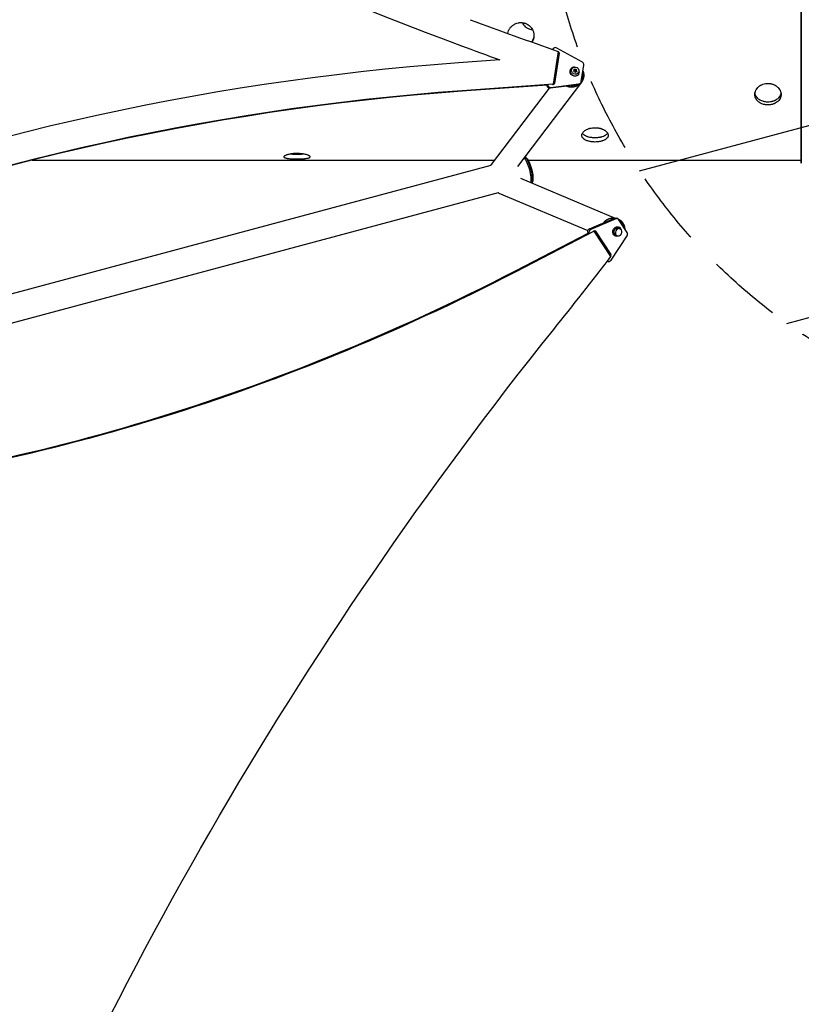
# Model space of a CAD drawing. Units: millimetres. Extents: x -3552 to 4077, y -4062 to 5184.
# Drawn here: x 103 to 1441, y -1167 to 518 of the extents above; entities that cross this region are included whole.
import ezdxf

# ---------------------------------------------------------------- set-up
doc = ezdxf.new("R2010")
doc.units = ezdxf.units.MM
doc.header["$LTSCALE"] = 20
doc.linetypes.add('HIDDEN', pattern=[9.524999999999999, 6.35, -3.175])
for name, color, linetype in [('2d', 230, 'Continuous'), ('EN-Free_Space', 10, 'HIDDEN'), ('EN-Free_Space_Hatch', 10, 'HIDDEN')]:
    doc.layers.add(name, color=color, linetype=linetype)

msp = doc.modelspace()

# ---------------------------------------------------------------- hatches: boundary and pattern name
at = {"layer": 'EN-Free_Space_Hatch'}
h = msp.add_hatch(dxfattribs=at)
h.set_pattern_fill('ANSI31', color=256, scale=100, angle=150)
h.set_pattern_definition([(14.99999999999997, (1998.519254339608, 811.500033410799), (-82.17504682005033, 306.6814498467792), [])])
edge = h.paths.add_edge_path()
edge.add_arc((1998.519254339607, 811.500033410797), 1000, 507.9141569799266, 509.9999999999999, ccw=False)
edge.add_line((1151.266057715236, 1342.689284817284), (1286.182213042788, 1565.014013846041))
edge.add_line((1286.182213042788, 1565.014013846041), (932.76783523995, 2859.578049471598))
edge.add_arc((1893.151426763973, 3138.259511236492), 999.9999999999995, 149.9999999999999, 196.1815259855191, ccw=False)
edge.add_arc((1893.151426763974, 3138.259511236492), 1000, 14.447929745926274, 150, ccw=False)
edge.add_line((2861.526211998757, 3387.759561980949), (3028.468402084805, 2739.813371233307))
edge.add_line((3028.468402084805, 2739.813371233307), (3206.197420981298, 2076.519658194093))
edge.add_arc((1170.626301408993, 1579.780010725014), 2095.304288213182, 331.7063952312923, 373.71383860539527, ccw=False)
edge.add_line((3015.605140993714, 586.6268796877252), (2885.500705301524, 349.6949818473771))
edge.add_arc((1998.519254339607, 811.500033410796), 1000, 330.00000000000017, 332.4963543493993, ccw=False)
edge.add_arc((1998.519254339608, 811.500033410799), 1000, 150, 330, ccw=False)

# ---------------------------------------------------------------- linework, layer by layer
at = {"layer": '2d'}
for p, q in [((1441.000000000002, 809.2728128110766), (1441.000000000002, 272.7271871889252)), ((1441.140790855681, 272.3793815095041), (1441.140790855681, 809.6206184904977)), ((858.9803247680047, 472.8724376009295), (859.2365629903943, 473.3162402297157)), ((1016.081301146971, 467.763208973086), (1015.511752493901, 466.7767550900708)), ((1024.814450099029, 463.4707922027983), (1016.146020764409, 407.6718050401932)), ((1025.832036392923, 458.9234159435264), (1017.844380441014, 407.5065911977099)), ((1026.68616380089, 460.4027580394786), (1018.690052739999, 408.9315074571796)), ((1066.343873898833, 445.1148643958686), (1022.685064706558, 469.375725544528)), ((1026.68616380089, 460.4027580394786), (1025.832036392923, 458.9234159435264)), ((925.3274694145039, 449.1409641308246), (854.4611391732324, 443.9761719348035)), ((1064.581267617659, 411.9696691566214), (1068.942782741782, 440.0448967469665)), ((1046.190650994859, 432.6880699667663), (1046.463971765408, 433.1614594374705)), ((1048.611129895444, 433.880446412285), (1047.762956873752, 432.4113676451061)), ((1053.111297964155, 431.9236531624711), (1051.109155044278, 431.8048965331245)), ((1051.109155044278, 431.8048965331245), (1052.57129761587, 430.3867312074026)), ((1052.57129761587, 430.3867312074026), (1051.768281130155, 428.6377962217839)), ((1051.768281130155, 428.6377962217839), (1053.700294671757, 429.0935244572165)), ((1052.602390845166, 431.0422001760517), (1051.936240418752, 431.0026876225284)), ((1052.602390845166, 431.0422001760517), (1053.111297964155, 431.9236531624711)), ((1053.581168934166, 433.7975467236256), (1053.111297964155, 431.9236531624711)), ((1054.271388249341, 431.2859153809341), (1053.286961176627, 432.6242160484389)), ((1054.780295368329, 432.1673683673553), (1053.581168934166, 433.7975467236256)), ((1053.700294671757, 429.0935244572165), (1054.89942110592, 427.4633461009462)), ((1054.271388249341, 431.2859153809341), (1054.780295368329, 432.1673683673553)), ((1056.203401790943, 431.7416436163667), (1054.271388249341, 431.2859153809341)), ((1054.68472174447, 427.7552237897098), (1054.860384956943, 428.4557866756795)), ((1056.712308909931, 432.6230966027879), (1054.780295368329, 432.1673683673553)), ((1054.860384956943, 428.4557866756795), (1055.369292075929, 429.3372396621007)), ((1054.89942110592, 427.4633461009462), (1055.369292075929, 429.3372396621007)), ((1055.369292075929, 429.3372396620989), (1057.371434995808, 429.4559962914473)), ((1055.400385305227, 429.992708630748), (1056.203401790943, 431.7416436163667)), ((1055.400385305227, 429.992708630748), (1055.909292424216, 430.8741616171692)), ((1056.035442502345, 429.3767522156222), (1055.400385305227, 429.992708630748)), ((1055.909292424216, 430.8741616171692), (1056.712308909931, 432.6230966027879)), ((1057.371434995808, 429.4559962914473), (1055.909292424216, 430.8741616171692)), ((1056.203401790943, 431.7416436163667), (1056.712308909931, 432.6230966027879)), ((1059.869460144642, 427.380446412285), (1059.021281612995, 425.9113581015836)), ((1060.046940440823, 424.6878672949815), (1060.320261211373, 425.1612567656857)), ((1006.106133348623, 406.0614929519479), (860.2375014261524, 395.4304758069493)), ((1006.362371571015, 406.5052955807341), (860.493739648542, 395.8742784357355)), ((1006.379454119173, 406.5348824226521), (860.5108221967002, 395.9038652776535)), ((1016.146020764409, 407.6718050401932), (860.7670604190916, 396.3476679064397)), ((1064.703395323149, 410.8034911259138), (955.4085915331179, 266.6634921988052)), ((1044.880841702598, 404.813655595749), (1011.366509990725, 400.5364936143878)), ((1012.220637398692, 402.0158357103401), (1060.607727585508, 408.1910870719066)), ((1015.889782542019, 407.228002411407), (1015.454342872827, 407.1962672362179)), ((1015.872699993859, 407.198415569489), (1015.518412857018, 407.1725948527501)), ((1016.146020764409, 407.6718050401932), (1015.808916199589, 407.0879425287867)), ((1018.702358677994, 413.0294275482165), (1016.534100634341, 410.1698889311165)), ((1018.690052739999, 408.9315074571814), (1017.886413585275, 407.5396106272101)), ((1059.753600177541, 406.7117449759544), (1054.512705256906, 406.0428921193461)), ((1060.607727585508, 408.1910870719066), (1059.753600177541, 406.7117449759544)), ((1064.038776118852, 410.4269935642178), (1063.184648710885, 408.9476514682656)), ((860.7670604190916, 396.3476679064397), (860.2375014261524, 395.4304758069493)), ((1009.343947465693, 400.6873825897774), (910.375117806776, 270.1654684074756)), ((1012.220637398692, 402.0158357103401), (1011.366509990725, 400.5364936143878)), ((124.7013660120501, 277.5000000000009), (915.9365594417377, 277.5000000000009)), ((969.7139551454984, 282.0267579050733), (967.9130955744749, 283.1546622874403)), ((973.4452345062055, 277.5000000000009), (1441.000000000002, 277.5000000000009)), ((-593.2517017206246, -133.9589077305418), (910.1128004812708, 268.866396561928)), ((960.7447677605669, 246.7604526361147), (1122.756150986153, 178.5230686616733)), ((980.8100546160531, 240.6155490566516), (979.8101698433275, 238.7303183539016)), ((-580.7507418422356, -180.6131251403194), (922.61418264651, 222.2122923035704)), ((923.4860859190303, 221.220328176506), (1075.540956877971, 157.1765158947373)), ((1078.512248722029, 160.2534056122468), (1121.638284996929, 178.2149443182798)), ((1123.927875989075, 176.8930183921993), (1080.801839714175, 158.9314796861663)), ((1123.927875989075, 176.8930183921993), (1121.638284996929, 178.2149443182798)), ((1127.486328415825, 176.7487964063157), (1125.196737423679, 178.0707223323961)), ((1143.161202341998, 153.7044251257494), (1128.7236203087, 175.5754676144197)), ((1076.928564520358, 152.4791060493726), (951.2170390636365, 87.50713650037778)), ((951.903916361287, 87.11055872255656), (1077.615441818003, 152.0825282715477)), ((1077.661233637844, 152.0560897530277), (951.9497081811296, 87.08412020403466)), ((1086.524836127559, 155.8855201972774), (952.63658547878, 86.68754242621344)), ((1076.182419962506, 152.0934732975957), (1075.833324292214, 152.6223074347772)), ((1076.481524270579, 152.2480605235933), (1075.833324292214, 152.6223074347772)), ((1080.801839714175, 158.9314796861663), (1078.512248722029, 160.2534056122468)), ((1085.837958829909, 156.2820979750986), (1085.598458595017, 156.1583161507051)), ((1085.700217459216, 156.2610138548162), (1085.792167010066, 156.3085364936205)), ((1085.837958829909, 156.2820979750986), (1085.767040753022, 156.3230434735679)), ((1086.524836127559, 155.8855201972774), (1085.792167010066, 156.3085364936205)), ((1115.204463520686, 112.4396476247084), (1086.524836127559, 155.8855201972774)), ((1086.960340017906, 156.9303663411802), (1113.081997194602, 117.3594830264856)), ((1088.902687792366, 156.1344683296365), (1087.466657359359, 156.9635796715947)), ((1088.902687792366, 156.1344683296365), (1115.371588186748, 116.0375571004051)), ((1129.460599516138, 161.0070968776827), (1131.75019044379, 159.6851709255234)), ((1129.477943190781, 162.7291439143419), (1130.210612287628, 162.3061276096514)), ((1089.574440743947, 151.2657693286865), (1091.133011297828, 150.6093168299858)), ((1115.44141412566, 106.4570693593059), (1142.915792022117, 148.1288169232748)), ((1121.477806961497, 148.8728161066983), (1122.210476058344, 148.4497998020079)), ((1122.960488829844, 149.748830533973), (1125.250079757496, 148.4269045818137)), ((1109.449447588979, 104.5458013701946), (1109.224395622141, 104.675738127763)), ((1115.371588186748, 116.0375571004051), (1113.081997194602, 117.3594830264856)), ((952.63658547878, 86.68754242621344), (951.2170390636365, 87.50713650037778))]:
    msp.add_line(p, q, dxfattribs=at)
msp.add_arc((1441.500000000002, 272.7271871889252), 0.4999999999999184, 180, 224.0759546471848, dxfattribs=at)
for centre, major_axis, ratio, start_param, end_param in [((2640.69610154598, 5650.860807815982), (-5034.66415881833, 2906.862895142107), 0.939830055576002, 1.388868282126641, 1.751715900176008), ((4642.798311994659, 11469.67015998636), (-10649.59574469852, 6148.754661954129), 0.9398300555733794, 1.751715900167331, 1.764736620234), ((4642.798311981023, 11469.67015994705), (-10692.89664913441, 6173.755295320125), 0.9398300555748011, 1.751715900171901, 1.757426613649737), ((1020.411391598835, 465.2631456381541), (-4.330090451863292, 2.500063334933688), 0.939830055576103, -1.553335438694429, 0.2391064276642727), ((1023.395745417582, 459.4021098147814), (-2.165045225932694, 1.250031667465658), 0.9398300555759571, 3.490666099567965, 4.742778794615128), ((1411.485773680566, -3763.220368293602), (-3824.924158256151, 2208.395587398689), 0.9398300555759993, -0.9452774994888409, -0.6351890721999833), ((1064.070200791106, 441.0022844894893), (-4.330090451861615, 2.500063334937018), 0.9398300555760617, 3.490666099568947, 4.729849868485856), ((1053.392116488387, 429.1613581015763), (-6.928144722982624, 4.00010133589246), 0.9398300555760571, -1.043735117203542, 4.185345051233593), ((1053.392116490002, 429.1613581006504), (-5.629165125520426, 3.249999994687148), 0.9406885652294434, 3.139610890051284, 3.141592652761925), ((1011.321595480173, 406.7518055375831), (-4.330090451864998, 2.500063334931474), 0.9398300555760369, 0.5839273846442667, 2.251482330651934), ((1016.253761764658, 409.4102013284382), (-2.165045225930891, 1.250031667467977), 0.9398300555761663, 1.686790363299613, 3.490666099569077), ((1059.708685666983, 412.9270568991424), (-4.330090451860944, 2.500063334938547), 0.9398300555758733, 2.251482330653086, 3.490666099569359), ((1410.956214687609, -3764.137560393024), (-3781.623253737385, 2183.394954049421), 0.9398300555759999, -0.9452774994888262, -0.6351890721999681), ((1411.212452910022, -3763.693757764294), (-3781.623253737459, 2183.394954049427), 0.9398300555760002, -0.9452774994888321, -0.6351890721999754), ((1411.22953545816, -3763.664170922318), (-3781.623253737385, 2183.394954049421), 0.9398300555759999, -0.9452774994888262, -0.6351890721999681), ((1411.485773680573, -3763.220368293584), (-3781.623253737459, 2183.394954049427), 0.9398300555760002, -0.9452774994888321, -0.6351890721999754), ((925.5149210029085, 258.685644402628), (-15.13980319613644, 11.4798240048471), 0.5431635729395797, 3.252953462151709e-13, 0.1584764768390601), ((1124.986285933983, 172.4186939145775), (2.500042481844185, 4.330102491740119), 0.848770521039379, -0.4014229605321675, 0.8377608083840378), ((1079.570658666933, 155.7790811346231), (2.500042481844741, 4.330102491739606), 0.8487705210394669, 0.8377608083841332, 2.740169693057828), ((1081.860249659079, 154.4571552085445), (2.50004248184573, 4.330102491739219), 0.8487705210394709, 0.8377608083843398, 2.560353856620181), ((1126.210544172984, 155.3779637058278), (4.000068114642123, 6.928163903821781), 0.8487705263739103, -0.6829631541610428, 3.824555807751127), ((1139.423867967278, 150.5476514259035), (2.500042481843695, 4.330102491740417), 0.8487705210394393, 4.642578577730078, 5.881762346647315), ((-3151.859339994928, 3750.342295359266), (3288.04132859282, 5694.925607658717), 0.8487705210375499, 4.532942130903575, 4.557122539695136), ((1111.949490070823, 108.8759038619364), (2.500042481844716, 4.330102491739572), 0.8487705210394824, 3.080614394526024, 4.642578577730297), ((1111.213330007244, 115.7810961765654), (1.250021240925756, 2.165051245866893), 0.8487705210395998, -1.311858327362827, -0.401422960531028), ((1113.50292099939, 114.4591702504831), (1.250021240922411, 2.16505124586938), 0.8487705210396191, 4.437881469947499, 5.881762346646699), ((-149.6295330565172, 3412.221086494917), (1931.789584158213, 3345.881901110063), 0.848770521037871, 3.687663766387521, 4.065411855314947)]:
    msp.add_ellipse(centre, major_axis=major_axis, ratio=ratio, start_param=start_param, end_param=end_param, dxfattribs=at)
at = {"layer": '2d', "extrusion": (0, 0, -1)}
for centre, major_axis, ratio, start_param, end_param in [((1024.249872825554, 460.8814519107464), (-2.165045225932626, 1.250031667464674), 0.9398300555761643, 1.286420668473998, 2.792519207612074), ((1053.118795717835, 428.6879686308666), (-6.928144722984432, 4.000101335889567), 0.9398300555760637, 3.141592653590716, 6.283185307180509), ((1010.467468072206, 405.2724634416272), (-4.330090451864602, 2.500063334931524), 0.9398300555761331, 4.031702976527178, 5.889928139235416), ((1058.854558259018, 411.4477148031938), (-4.330090451864752, 2.500063334932001), 0.9398300555760091, 3.141592653590424, 4.031702976527926), ((969.5724060995053, 259.7966301505812), (-6.276361580931098, 23.42370135792835), 0.2588723743587852, 0.4615423460059378, 2.680768962438931), ((971.9049033508691, 260.4216208773842), (-6.276361580931245, 23.42370135792821), 0.2588723743587881, 0.3255777112708151, 2.816938770192593), ((973.7709011519619, 260.921613458825), (-5.758723512400572, 21.49184969954259), 0.2588723743587903, 0.2713251760156397, 2.87026747757352), ((930.8611945131761, 238.7305472849102), (7.375108594150247, 17.5102191084082), 0.5430288792835865, 3.141592653589753, 3.299712817328899), ((1122.696694941833, 173.7406198406543), (2.500042481844005, 4.330102491740217), 0.8487705210393703, -0.8377608083840018, -2.360334150353083e-13), ((1087.034020605002, 154.5560814797127), (1.250021240921453, 2.165051245870202), 0.848770521039428, -1.396249433237858, 0.4014229605335284), ((1125.477875076136, 155.8009800105183), (4.000068114641794, 6.928163903822291), 0.8487705263738707, 3.141592653590616, 6.28318530718041), ((1126.210544172989, 155.377963705826), (3.250055343148481, 5.629133171854317), 0.848770526373846, 3.141592653589932, 6.283185307179725), ((-148.8968639390278, 3411.798070198572), (1931.789584158176, 3345.881901110075), 0.8487705210378703, 2.217773451864647, 2.595521540792074), ((4717.397189159045, -3351.163689165584), (2918.049228139351, 5054.095010681136), 0.848770521037869, 4.533954715328923, 4.891835829866201)]:
    msp.add_ellipse(centre, major_axis=major_axis, ratio=ratio, start_param=start_param, end_param=end_param, dxfattribs=at)
at = {"layer": '2d'}
msp.add_ellipse((1054.240295020039, 430.6304464122813), major_axis=(-5.62916512460221, 3.249999999994068), ratio=0.9406885289789333, dxfattribs=at)
at = {"layer": '2d', "extrusion": (0, 0, -0.9999999999999998)}
for centre, major_axis, ratio, start_param, end_param in [((969.5961672428348, 259.8029968917917), (-6.250479939194705, 23.32710870488931), 0.2589159480287668, 0.4548887903707457, 2.687431229314621), ((1128.500135100641, 154.0560377536685), (3.250055343144079, 5.629133171856948), 0.8487705263738431, 3.141592653590472, 9.424777960770058), ((-150.3164103541694, 3412.617664272742), (1931.78958415819, 3345.881901110081), 0.8487705210378702, 2.217773451864644, 2.59552154079207), ((-149.5837412366764, 3412.194647976399), (1931.78958415819, 3345.881901110081), 0.8487705210378702, 2.217773451864644, 2.59552154079207)]:
    msp.add_ellipse(centre, major_axis=major_axis, ratio=ratio, start_param=start_param, end_param=end_param, dxfattribs=at)
at = {"layer": '2d'}
for points, knots in [([(938.8033229821922, 494.3411493878166), (938.8429142860641, 494.5760734650657), (938.8862791671891, 494.8099747828464), (939.2207990010302, 496.4641160411147), (939.6459922151844, 497.8480115926404), (940.4917437929053, 499.8669629692677), (940.810613513806, 500.5337560836988), (941.5073180397776, 501.8226323926801), (941.8854454353914, 502.4464884574763), (943.1070941496273, 504.2575650720019), (944.0370200722227, 505.3848989920689), (946.1374855796366, 507.4717582985786), (947.2742725981989, 508.3975238676967), (949.1016125318984, 509.6136674567542), (949.7313787848707, 509.9902249586585), (951.0331843467684, 510.6842431482428), (951.707705453493, 511.002342555611), (953.7520535876884, 511.8464213351717), (955.1547943266014, 512.2708955358457), (957.3181862962629, 512.7015785567155), (958.0515008862294, 512.8107710478134), (959.5290504419336, 512.9562798846628), (960.2656016913224, 512.9920728028164), (961.0000000000018, 512.9920728028164)], [0.03886645856598946, 0.03886645856598946, 0.03886645856598946, 0.03886645856598946, 0.03958721702511115, 0.03958721702511115, 0.0439857966945679, 0.0439857966945679, 0.04618508652929632, 0.04618508652929632, 0.04838437636402473, 0.04838437636402473, 0.05278295603348176, 0.05278295603348176, 0.0571815357029388, 0.0571815357029388, 0.05938082553766746, 0.05938082553766746, 0.06158011537239611, 0.06158011537239611, 0.06597869504185373, 0.06597869504185373, 0.06817798487658254, 0.06817798487658254, 0.07037727471131133, 0.07037727471131133, 0.07037727471131133, 0.07037727471131133]), ([(961.0000000000018, 512.9920728028164), (962.4684555959448, 512.9920728028164), (963.9283640001959, 512.849965037637), (965.742327818869, 512.4908399258557), (966.1055786921061, 512.4095877512091), (966.8246340388705, 512.2299944550114), (967.180572582447, 512.1316926578047), (968.237826318802, 511.8117688378634), (968.9286045476856, 511.5651869883213), (970.2825075194742, 511.0065833404615), (970.9456320513727, 510.69456092985), (971.9193240345758, 510.1769045362989), (972.2403826984246, 509.9960674019412), (972.8753687284134, 509.6175493201199), (973.1899108380749, 509.4194131181093), (974.7282480070844, 508.3967784324404), (975.8611003604001, 507.471365466311), (977.4177589179744, 505.9274691718847), (977.9127028532403, 505.3866856954965), (978.6181282825783, 504.5351959069239), (978.8471387235004, 504.2444692614454), (979.2877092032013, 503.6560025678236), (979.4999425193364, 503.3574802427929), (980.5215139755237, 501.8438178024253), (981.2132020414756, 500.5661359444557), (982.0611875323666, 498.5495290971985), (982.3130721380385, 497.8565737591316), (982.742845979803, 496.4615733929704), (982.9215933623782, 495.7586925887199), (983.3519876925402, 493.6344028657995), (983.4988224993194, 492.1975133486985), (983.5005782737353, 490.0100921771309), (983.464337772275, 489.2851439649103), (983.3208812465837, 487.8513154275997), (983.2136626855608, 487.1411102351713), (982.9288200789288, 485.7339566085984), (982.751198206457, 485.037007903461), (982.3240793700388, 483.656556794861), (982.0731554185531, 482.9705085237392), (981.3588194263139, 481.2862471886901), (980.8523271706508, 480.3087039276606), (980.2723451533675, 479.3722630972761)], [0.07037727471131133, 0.07037727471131133, 0.07037727471131133, 0.07037727471131133, 0.07477483312987158, 0.07477483312987158, 0.07587422273451164, 0.07587422273451164, 0.0769736123391517, 0.0769736123391517, 0.07917239154843182, 0.07917239154843182, 0.08137117075771194, 0.08137117075771194, 0.08247056036235215, 0.08247056036235215, 0.08356994996699237, 0.08356994996699237, 0.08796750838555292, 0.08796750838555292, 0.0901662875948332, 0.0901662875948332, 0.09126567719947334, 0.09126567719947334, 0.0923650668041135, 0.0923650668041135, 0.09676262522267427, 0.09676262522267427, 0.09896140443195461, 0.09896140443195461, 0.1011601836412349, 0.1011601836412349, 0.1055577420597956, 0.1055577420597956, 0.1077565212690759, 0.1077565212690759, 0.1099553004783562, 0.1099553004783562, 0.1121540796876366, 0.1121540796876366, 0.1143528588969169, 0.1143528588969169, 0.1177236033558273, 0.1177236033558273, 0.1177236033558273, 0.1177236033558273]), ([(963.0227547608702, 512.9002258563678), (963.0676654053914, 512.813987990613), (963.1131059867766, 512.7281159110944), (963.5074041992721, 511.9947563020805), (963.8855240148168, 511.3681915838415), (965.1071547731099, 509.5508575888953), (966.0370743998992, 508.4218385919112), (968.1375782428313, 506.3348826642859), (969.2742077979001, 505.4108533196459), (971.101512822408, 504.1981069621206), (971.7312771534544, 503.8228424140625), (973.0331051618195, 503.1315304146128), (973.7076140273748, 502.8148676743795), (975.7518918658989, 501.974927284934), (977.1546301994476, 501.5529590783835), (979.3181015311766, 501.1249066730188), (980.051499003368, 501.0164049334371), (980.8518108405642, 500.9381022753159), (980.9133385760997, 500.9323357532203), (980.9748509828532, 500.9268234212113)], [0.04589637651724225, 0.04589637651724225, 0.04589637651724225, 0.04589637651724225, 0.04618651373377574, 0.04618651373377574, 0.04838587153062206, 0.04838587153062206, 0.05278458712431466, 0.05278458712431466, 0.05718330271800728, 0.05718330271800728, 0.05938266051485357, 0.05938266051485357, 0.06158201831169987, 0.06158201831169987, 0.06598073390539246, 0.06598073390539246, 0.0681800917022389, 0.0681800917022389, 0.06836330913093039, 0.06836330913093039, 0.06836330913093039, 0.06836330913093039]), ([(983.4849835645982, 491.5373116285018), (983.4681580986489, 491.0857325116531), (983.4372571601107, 490.6363739546623), (983.3208727627098, 489.4732257061596), (983.2136510204728, 488.7630672535843), (982.9287925410335, 487.3560202461294), (982.7511580158261, 486.659131418045), (982.3239964580407, 485.2788118493891), (982.0730616850324, 484.5928970304076), (981.2270533049323, 482.5986602574567), (980.5368053069033, 481.340299481436), (979.6149554061012, 479.9957052469608), (979.5058752113873, 479.8409813279095), (979.3945989387757, 479.6874539361243)], [0.1063909929135901, 0.1063909929135901, 0.1063909929135901, 0.1063909929135901, 0.107759834618166, 0.107759834618166, 0.1099586808016414, 0.1099586808016414, 0.1121575269851168, 0.1121575269851168, 0.1143563731685922, 0.1143563731685922, 0.1187540655355429, 0.1187540655355429, 0.119330511037453, 0.119330511037453, 0.119330511037453, 0.119330511037453]), ([(1384.000000000002, 371.9836886079893), (1382.512643667667, 371.9836886079893), (1381.050280869666, 372.096064139293), (1378.892662466331, 372.4268266719018), (1378.179488317272, 372.5643268611193), (1376.765471309494, 372.8953045959779), (1376.062859056276, 373.0896833782108), (1374.01932885715, 373.7453539602984), (1372.727150652951, 374.2812541354042), (1371.198727036051, 375.0756842490237), (1370.897421464031, 375.240856059957), (1370.303705658329, 375.584036594305), (1370.010512761695, 375.7625600170786), (1369.151091333075, 376.3136931902527), (1368.605730625444, 376.7010791955227), (1367.049826300821, 377.9220896500292), (1366.118695031926, 378.8139980627902), (1365.090700505434, 380.0314130296183), (1364.891478646492, 380.2807479416124), (1364.510700313478, 380.7851373831627), (1364.328843456149, 381.0404712905538), (1363.808407500177, 381.8158077981161), (1363.181399375428, 382.8744432934936), (1362.686293722203, 383.9828983208163), (1362.365151081549, 384.8334524734446), (1362.266482859464, 385.1201777696797), (1362.086214334247, 385.7001967313818), (1362.004526938792, 385.994031043695), (1361.643390062183, 387.4639548209498), (1361.500530740488, 388.6532513865031), (1361.499736822556, 390.4573220701413), (1361.535310519472, 391.0620445186969), (1361.64410130852, 391.9742947921741), (1361.689687138409, 392.2792207239918), (1361.798353865424, 392.8839579096721), (1361.861521077008, 393.1846318934704), (1362.22079900103, 394.6796157018625), (1362.645992215184, 395.8490620832627), (1363.491743792905, 397.5615086615207), (1363.810613513806, 398.1281795842033), (1364.507318039779, 399.2254806820902), (1364.885445435391, 399.7576023699994), (1366.107094149627, 401.3048943113399), (1367.037020072223, 402.2715040766443), (1369.137485579637, 404.0656094935666), (1370.274272598199, 404.8640545235803), (1372.101612531898, 405.9149374307317), (1372.731378784871, 406.2407122126633), (1374.033184346768, 406.8416562383672), (1374.707705453493, 407.1173816964483), (1376.752053587688, 407.8495196734466), (1378.154794326601, 408.2184022188057), (1380.318186296263, 408.592831411027), (1381.051500886229, 408.6878077015162), (1382.529050441935, 408.8143852383246), (1383.265601691322, 408.8455306009937), (1384.000000000002, 408.8455306009937)], [0, 0, 0, 0, 0.004398579669456887, 0.004398579669456887, 0.006597869504185331, 0.006597869504185331, 0.008797159338913773, 0.008797159338913773, 0.01319573900837076, 0.01319573900837076, 0.01429538392573501, 0.01429538392573501, 0.01539502884309927, 0.01539502884309927, 0.01759431867782773, 0.01759431867782773, 0.02199289834728476, 0.02199289834728476, 0.02309254326464896, 0.02309254326464896, 0.02419218818201316, 0.02419218818201316, 0.02639147801674155, 0.02859076785146994, 0.02859076785146994, 0.02969041276883416, 0.02969041276883416, 0.03079005768619839, 0.03079005768619839, 0.03518863735565537, 0.03518863735565537, 0.03738792719038387, 0.03738792719038387, 0.03848757210774814, 0.03848757210774814, 0.03958721702511242, 0.03958721702511242, 0.04398579669456951, 0.04398579669456951, 0.04618508652929804, 0.04618508652929804, 0.04838437636402657, 0.04838437636402657, 0.05278295603348356, 0.05278295603348356, 0.05718153570294057, 0.05718153570294057, 0.05938082553766903, 0.05938082553766903, 0.0615801153723975, 0.0615801153723975, 0.06597869504185437, 0.06597869504185437, 0.06817798487658283, 0.06817798487658283, 0.0703772747113113, 0.0703772747113113, 0.0703772747113113, 0.0703772747113113]), ([(1384.000000000002, 408.8455306009937), (1385.468455595947, 408.8455306009937), (1386.928364000196, 408.7218384491016), (1388.742327818869, 408.4096179801809), (1389.105578692106, 408.3389900680695), (1389.824634038872, 408.1829216414671), (1390.180572582449, 408.0975152291676), (1391.237826318802, 407.8196463348968), (1391.928604547686, 407.6055832805714), (1393.282507519474, 407.1210591174067), (1393.945632051373, 406.8505970745764), (1394.919324034576, 406.4023531526627), (1395.240382698425, 406.2458346001631), (1395.875368728413, 405.9183956751322), (1396.189910838075, 405.7470823075209), (1397.728248007084, 404.8634018993698), (1398.8611003604, 404.0652943784416), (1400.417758917974, 402.7379490234625), (1400.91270285324, 402.2736442746873), (1401.618128282578, 401.5437789623784), (1401.8471387235, 401.2947723206698), (1402.287709203203, 400.7911731934391), (1402.499942519336, 400.5359097344908), (1403.521513975526, 399.2427023571008), (1404.213202041476, 398.1545979424782), (1405.061187532367, 396.4440502087064), (1405.313072138038, 395.8573684231369), (1405.742845979803, 394.6787097832485), (1405.92159336238, 394.0860092443445), (1406.35198769254, 392.2983882984454), (1406.498822499319, 391.0940848593027), (1406.500578273735, 389.2686550687331), (1406.464337772275, 388.6649827281044), (1406.320881246584, 387.4735275190205), (1406.213662685561, 386.8846390984863), (1405.928820078929, 385.7202794012837), (1405.751198206457, 385.1448081050339), (1405.324079370039, 384.0073138299695), (1405.073155418553, 383.4432119995136), (1404.227122316757, 381.8062777030655), (1403.536864014797, 380.7777663833249), (1402.314378947101, 379.3253470158006), (1401.874243150112, 378.8551889151322), (1400.934071782598, 377.950903397762), (1400.439432849418, 377.5217090253291), (1398.884195504908, 376.2999478748725), (1397.752953725927, 375.5725849440651), (1396.218128339984, 374.7720547564577), (1395.904172005898, 374.617026765568), (1395.268880108386, 374.3204715817128), (1394.947727639825, 374.178969281721), (1393.973944540379, 373.7743201475396), (1393.311012601611, 373.5309818458636), (1391.958076082259, 373.0959229367045), (1391.268071319506, 372.9042033342221), (1389.860618874322, 372.5727206718338), (1389.140218963301, 372.4325313216914), (1386.957892327902, 372.0960223992088), (1385.487011001775, 371.9836886079893), (1384.000000000002, 371.9836886079893)], [0.0703772747113113, 0.0703772747113113, 0.0703772747113113, 0.0703772747113113, 0.07477483312987152, 0.07477483312987152, 0.07587422273451157, 0.07587422273451157, 0.07697361233915162, 0.07697361233915162, 0.07917239154843171, 0.07917239154843171, 0.0813711707577118, 0.0813711707577118, 0.08247056036235191, 0.08247056036235191, 0.083569949966992, 0.083569949966992, 0.08796750838555235, 0.08796750838555235, 0.09016628759483251, 0.09016628759483251, 0.09126567719947265, 0.09126567719947265, 0.09236506680411277, 0.09236506680411277, 0.09676262522267338, 0.09676262522267338, 0.0989614044319537, 0.0989614044319537, 0.101160183641234, 0.101160183641234, 0.1055577420597947, 0.1055577420597947, 0.1077565212690751, 0.1077565212690751, 0.1099553004783555, 0.1099553004783555, 0.1121540796876358, 0.1121540796876358, 0.1143528588969162, 0.1143528588969162, 0.1187504173154771, 0.1187504173154771, 0.1209491965247574, 0.1209491965247574, 0.1231479757340379, 0.1231479757340379, 0.1275455341525986, 0.1275455341525986, 0.1286449237572388, 0.1286449237572388, 0.1297443133618789, 0.1297443133618789, 0.1319430925711593, 0.1319430925711593, 0.1341418717804396, 0.1341418717804396, 0.1363406509897199, 0.1363406509897199, 0.1407382094082805, 0.1407382094082805, 0.1407382094082805, 0.1407382094082805]), ([(1384.000000000002, 376.8775592128668), (1382.512594080814, 376.8775592128668), (1381.05019181963, 376.9896986921567), (1378.892526632024, 377.3197832881806), (1378.179338959642, 377.4570035364222), (1376.765298588507, 377.7873189610809), (1376.062686362715, 377.9813112556885), (1374.019173865161, 378.6357008284476), (1372.727014165652, 379.1705847738604), (1371.19861264949, 379.9636178348946), (1370.897311453078, 380.1285039142431), (1370.303604099525, 380.4711023658774), (1370.010414111513, 380.6493295776281), (1369.151037255306, 381.1995434550272), (1368.605700879854, 381.5863096438634), (1367.04985388466, 382.8054701662468), (1366.118739673184, 383.6961573429135), (1365.090744257555, 384.9121638945626), (1364.891523498083, 385.1612197736313), (1364.510756476415, 385.6650543354817), (1364.328903654186, 385.9201199886165), (1363.808475680156, 386.6946820498406), (1363.494971442527, 387.2235236121169), (1362.933907056164, 388.3062127550684), (1362.686346901608, 388.8600596931092), (1362.365191055449, 389.7101256145606), (1362.266518066735, 389.9967019448441), (1362.086239881846, 390.5764525024451), (1362.004549317136, 390.8701616564294), (1361.839043389729, 391.543533650186), (1361.760989725313, 391.9244521503397), (1361.69803388332, 392.3067905650978)], [0, 0, 0, 0, 0.004398715593692874, 0.004398715593692874, 0.006598073390539323, 0.006598073390539323, 0.008797431187385771, 0.008797431187385771, 0.01319614678107867, 0.01319614678107867, 0.01429582567950189, 0.01429582567950189, 0.01539550457792511, 0.01539550457792511, 0.01759486237477161, 0.01759486237477161, 0.0219935779684646, 0.0219935779684646, 0.02309325686688786, 0.02309325686688786, 0.02419293576531112, 0.02419293576531112, 0.02639229356215748, 0.02639229356215748, 0.02859165135900385, 0.02859165135900385, 0.029691330257427, 0.029691330257427, 0.03079100915585014, 0.03079100915585014, 0.03221111837196912, 0.03221111837196912, 0.03221111837196912, 0.03221111837196912]), ([(1406.302679785555, 392.3122885722942), (1406.240205518656, 391.9315202252119), (1406.163027505154, 391.5535933315159), (1405.928792541034, 390.5965020763733), (1405.751158015826, 390.0212853114053), (1405.323996458041, 388.8843848969091), (1405.073061685032, 388.3206747994818), (1404.227053304934, 386.6851136919568), (1403.536805306903, 385.6576305676308), (1402.31427819393, 384.2068501498879), (1401.874054615864, 383.737196036248), (1400.933982941095, 382.8342173147857), (1400.439387347218, 382.405666413114), (1398.884246839601, 381.1857901118046), (1397.753026421995, 380.4596231413097), (1396.218120742784, 379.6604561626509), (1395.904138496166, 379.5056939014312), (1395.268913361591, 379.2097083903436), (1394.947789918811, 379.0684791013273), (1393.974079804031, 378.6646131821572), (1393.311177759339, 378.4217492821253), (1391.958257597822, 377.9875411765979), (1391.268239324196, 377.7961979487345), (1389.86070938101, 377.4653672767427), (1389.140201549084, 377.3254495405772), (1386.957941265939, 376.9896568690083), (1385.487059919664, 376.8775592128668), (1384.000000000002, 376.8775592128668)], [0.1085413688289329, 0.1085413688289329, 0.1085413688289329, 0.1085413688289329, 0.1099586808016426, 0.1099586808016426, 0.112157526985118, 0.112157526985118, 0.1143563731685934, 0.1143563731685934, 0.1187540655355442, 0.1187540655355442, 0.1209529117190196, 0.1209529117190196, 0.1231517579024949, 0.1231517579024949, 0.1275494502694456, 0.1275494502694456, 0.1286488733611833, 0.1286488733611833, 0.129748296452921, 0.129748296452921, 0.1319471426363963, 0.1319471426363963, 0.1341459888198716, 0.1341459888198716, 0.1363448350033468, 0.1363448350033468, 0.1407425273702974, 0.1407425273702974, 0.1407425273702974, 0.1407425273702974]), ([(1088.000000000002, 308.5630498988567), (1086.512643667667, 308.5630498988567), (1085.050280869666, 308.6319900193839), (1082.892662466331, 308.8354181981986), (1082.179488317272, 308.920038035737), (1080.765471309494, 309.1240263367717), (1080.062859056276, 309.2439535853528), (1078.01932885715, 309.6492356288772), (1076.727150652951, 309.9813308257335), (1075.198727036051, 310.4763028510542), (1074.897421464031, 310.5793284608326), (1074.303705658329, 310.7936633729214), (1074.010512761693, 310.9052951397216), (1073.151091333075, 311.2503936155254), (1072.605730625444, 311.4935667473574), (1071.049826300819, 312.2623457625332), (1070.118695031926, 312.8268271751322), (1069.090700505434, 313.6028567878138), (1068.891478646492, 313.7620504625547), (1068.510700313478, 314.0846436878683), (1068.328843456149, 314.2482198312036), (1067.808407500177, 314.7457879579897), (1067.494903443416, 315.0866065382697), (1066.933846548816, 315.7867855874219), (1066.686293722203, 316.1461451763635), (1066.365151081549, 316.69966066502), (1066.266482859464, 316.8865819475222), (1066.086214334247, 317.2653965970376), (1066.004526938792, 317.4576460283051), (1065.643390062183, 318.4211380471943), (1065.500530740488, 319.206246560273), (1065.499736822556, 320.4057087697756), (1065.535310519472, 320.8091701189269), (1065.64410130852, 321.419936430023), (1065.689687138409, 321.62444443398), (1065.798353865424, 322.030720662081), (1065.861521077008, 322.2330658558249), (1066.22079900103, 323.2408141491533), (1066.645992215184, 324.034479863315), (1067.491743792905, 325.2035864346535), (1067.810613513806, 325.5916602754487), (1068.507318039778, 326.345245659114), (1068.885445435391, 326.7117622148753), (1070.107094149627, 327.780235986701), (1071.037020072223, 328.4514667715039), (1073.137485579637, 329.7024486668097), (1074.274272598199, 330.2619148624353), (1076.101612531898, 331.0003939218486), (1076.731378784871, 331.2297360407983), (1078.033184346768, 331.6533496213005), (1078.707705453493, 331.8480165192823), (1080.752053587688, 332.3654484094013), (1082.154794326601, 332.6268978362723), (1084.318186296263, 332.8924385071778), (1085.051500886229, 332.9598432989196), (1086.529050441935, 333.0496893725258), (1087.265601691322, 333.0718064745315), (1088.000000000002, 333.0718064745315)], [0, 0, 0, 0, 0.004398579669456926, 0.004398579669456926, 0.006597869504185397, 0.006597869504185397, 0.008797159338913868, 0.008797159338913868, 0.01319573900837055, 0.01319573900837055, 0.01429538392573465, 0.01429538392573465, 0.01539502884309876, 0.01539502884309876, 0.01759431867782725, 0.01759431867782725, 0.02199289834728406, 0.02199289834728406, 0.02309254326464831, 0.02309254326464831, 0.02419218818201255, 0.02419218818201255, 0.02639147801674089, 0.02639147801674089, 0.02859076785146923, 0.02859076785146923, 0.02969041276883344, 0.02969041276883344, 0.03079005768619766, 0.03079005768619766, 0.03518863735565441, 0.03518863735565441, 0.03738792719038273, 0.03738792719038273, 0.03848757210774691, 0.03848757210774691, 0.0395872170251111, 0.0395872170251111, 0.04398579669456786, 0.04398579669456786, 0.04618508652929632, 0.04618508652929632, 0.04838437636402476, 0.04838437636402476, 0.0527829560334818, 0.0527829560334818, 0.05718153570293882, 0.05718153570293882, 0.05938082553766747, 0.05938082553766747, 0.06158011537239611, 0.06158011537239611, 0.06597869504185372, 0.06597869504185372, 0.06817798487658253, 0.06817798487658253, 0.07037727471131133, 0.07037727471131133, 0.07037727471131133, 0.07037727471131133]), ([(1088.000000000002, 315.7187574550362), (1086.512594080814, 315.7187574550362), (1085.05019181963, 315.7873461817862), (1082.892526632024, 315.9897690394946), (1082.179338959642, 316.0739740541967), (1080.765298588507, 316.276981772734), (1080.062686362715, 316.3963392909836), (1078.019173865161, 316.7997405131946), (1076.727014165652, 317.1303479472999), (1075.19861264949, 317.6232777082378), (1074.897311453076, 317.7258857456045), (1074.303604099525, 317.9393701251365), (1074.010414111513, 318.0505683285037), (1073.151037255306, 318.3943420004589), (1072.605700879854, 318.6366218796638), (1071.04985388466, 319.4027320627074), (1070.118739673184, 319.9654481909629), (1069.090744257555, 320.7394252144613), (1068.891523498081, 320.8982134522803), (1068.510756476415, 321.2200117786533), (1068.328903654186, 321.3832029886644), (1067.808475680156, 321.8796575650895), (1067.494971442527, 322.2197887802604), (1066.934442315613, 322.9180556346246), (1066.687291718294, 323.2761547714244), (1066.47346890948, 323.6439412809168)], [0, 0, 0, 0, 0.004398715593693674, 0.004398715593693674, 0.006598073390540349, 0.006598073390540349, 0.008797431187387022, 0.008797431187387022, 0.01319614678108039, 0.01319614678108039, 0.01429582567950352, 0.01429582567950352, 0.01539550457792665, 0.01539550457792665, 0.01759486237477292, 0.01759486237477292, 0.02199357796846572, 0.02199357796846572, 0.02309325686688887, 0.02309325686688887, 0.02419293576531202, 0.02419293576531202, 0.02639229356215842, 0.02639229356215842, 0.02858745495278638, 0.02858745495278638, 0.02858745495278638, 0.02858745495278638]), ([(1088.000000000002, 333.0718064745315), (1089.468455595947, 333.0718064745315), (1090.928364000196, 332.983930983989), (1092.742327818869, 332.7625052123631), (1093.105578692106, 332.7124289082194), (1093.82463403887, 332.6018182742691), (1094.180572582449, 332.5413080384396), (1095.237826318802, 332.3445306298936), (1095.928604547686, 332.1930495938168), (1097.282507519474, 331.8506144885314), (1097.945632051373, 331.6596593314252), (1098.919324034576, 331.3436755189714), (1099.240382698425, 331.2334143900471), (1099.875368728413, 331.0029348319013), (1100.189910838075, 330.8824406575504), (1101.728248007084, 330.261447204527), (1102.8611003604, 329.7022531661214), (1104.417758917974, 328.7766945335343), (1104.91270285324, 328.4536062855195), (1105.618128282578, 327.9470193268289), (1105.8471387235, 327.7743959085865), (1106.287709203203, 327.4257295304478), (1106.499942519336, 327.249220392222), (1107.521513975526, 326.3561914201227), (1108.213202041476, 325.6085608113362), (1109.061187532367, 324.4406531441573), (1109.313072138038, 324.0412843568183), (1109.742845979803, 323.2415537664228), (1109.921593362378, 322.8406818350768), (1110.35198769254, 321.6356417529596), (1110.498822499319, 320.8291368217515), (1110.500578273735, 319.6153737737486), (1110.464337772275, 319.2154217075558), (1110.320881246584, 318.4288205154635), (1110.213662685561, 318.0414363597238), (1109.928820078929, 317.2781875820938), (1109.751198206457, 316.9023231751626), (1109.324079370039, 316.1619944571366), (1109.073155418553, 315.7961983213327), (1108.227122316757, 314.7383751136376), (1107.536864014797, 314.0786732649276), (1106.314378947101, 313.1527524028434), (1105.874243150112, 312.8540400709217), (1104.934071782598, 312.2812372079779), (1104.439432849418, 312.0102637555456), (1102.884195504908, 311.240989029352), (1101.752953725927, 310.785928541799), (1100.218128339984, 310.2871184865371), (1099.904172005898, 310.1906380677747), (1099.268880108386, 310.0062732549168), (1098.947727639825, 309.9184034487835), (1097.973944540379, 309.6673641415937), (1097.311012601611, 309.5167318370068), (1095.958076082259, 309.2478069013187), (1095.268071319506, 309.1295153967976), (1093.860618874322, 308.9252069581007), (1093.140218963301, 308.8389280720266), (1090.957892327902, 308.6319617052586), (1089.487011001775, 308.5630498988567), (1088.000000000002, 308.5630498988567)], [0.07037727471131133, 0.07037727471131133, 0.07037727471131133, 0.07037727471131133, 0.07477483312987165, 0.07477483312987165, 0.07587422273451172, 0.07587422273451172, 0.0769736123391518, 0.0769736123391518, 0.07917239154843214, 0.07917239154843214, 0.08137117075771248, 0.08137117075771248, 0.08247056036235265, 0.08247056036235265, 0.0835699499669928, 0.0835699499669928, 0.08796750838555317, 0.08796750838555317, 0.09016628759483336, 0.09016628759483336, 0.09126567719947346, 0.09126567719947346, 0.09236506680411355, 0.09236506680411355, 0.09676262522267401, 0.09676262522267401, 0.09896140443195432, 0.09896140443195432, 0.1011601836412346, 0.1011601836412346, 0.1055577420597953, 0.1055577420597953, 0.1077565212690757, 0.1077565212690757, 0.1099553004783561, 0.1099553004783561, 0.1121540796876365, 0.1121540796876365, 0.1143528588969168, 0.1143528588969168, 0.1187504173154776, 0.1187504173154776, 0.120949196524758, 0.120949196524758, 0.1231479757340384, 0.1231479757340384, 0.1275455341525993, 0.1275455341525993, 0.1286449237572395, 0.1286449237572395, 0.1297443133618796, 0.1297443133618796, 0.1319430925711597, 0.1319430925711597, 0.1341418717804399, 0.1341418717804399, 0.1363406509897201, 0.1363406509897201, 0.1407382094082804, 0.1407382094082804, 0.1407382094082804, 0.1407382094082804]), ([(1109.526567887897, 323.6440054047607), (1109.315389862664, 323.2807920836376), (1109.068230722869, 322.9220457997862), (1108.227053304932, 321.8721832873553), (1107.536805306903, 321.2139704942174), (1106.31427819393, 320.2904692243692), (1105.874054615864, 319.9925588228825), (1104.933982941095, 319.4215723952757), (1104.439387347216, 319.1515067519113), (1102.884246839601, 318.3849229845937), (1101.753026421995, 317.9316135641084), (1100.218120742784, 317.434832559763), (1099.904138496166, 317.3387503777076), (1099.268913361591, 317.1551923299239), (1098.947789918811, 317.0677117862897), (1097.974079804031, 316.8177957218513), (1097.311177759339, 316.6678528604943), (1095.958257597822, 316.4001761556528), (1095.268239324196, 316.2824434362274), (1093.860709381008, 316.079109796362), (1093.140201549084, 315.9932452402563), (1090.957941265939, 315.7873178080872), (1089.487059919664, 315.7187574550362), (1088.000000000002, 315.7187574550362)], [0.1121951952031808, 0.1121951952031808, 0.1121951952031808, 0.1121951952031808, 0.1143563731685933, 0.1143563731685933, 0.118754065535544, 0.118754065535544, 0.1209529117190194, 0.1209529117190194, 0.1231517579024947, 0.1231517579024947, 0.1275494502694456, 0.1275494502694456, 0.1286488733611833, 0.1286488733611833, 0.129748296452921, 0.129748296452921, 0.1319471426363962, 0.1319471426363962, 0.1341459888198715, 0.1341459888198715, 0.1363448350033467, 0.1363448350033467, 0.1407425273702974, 0.1407425273702974, 0.1407425273702974, 0.1407425273702974]), ([(578.0000000000018, 288.8774735059278), (576.5315444040589, 288.8774735059278), (575.0716359998078, 288.8358201077581), (573.2576721811347, 288.7313846691986), (572.8944213078994, 288.7077834368256), (572.1753659611331, 288.655711878896), (571.8194274175567, 288.6272527942574), (570.7621736812016, 288.5348289964595), (570.0713954523198, 288.4638305655726), (568.7174924805295, 288.3039234779053), (568.0543679486309, 288.2150137340332), (567.0806759654279, 288.0685555892151), (566.7596173015809, 288.0175509440351), (566.1246312715903, 287.9111911916489), (565.8100891619288, 287.8557100298394), (564.271751992921, 287.5705207605452), (563.1388996396054, 287.3159783605088), (561.582241082031, 286.9007389090466), (561.0872971467634, 286.7567112398419), (560.3818717174254, 286.5326598186557), (560.1528612765051, 286.4565989883386), (559.7122907968023, 286.303595510858), (559.500057480669, 286.2264460400847), (558.4784860244799, 285.8377710385075), (557.7867979585299, 285.5175922075041), (556.938812467637, 285.0277299546915), (556.6869278619652, 284.8619002266869), (556.2571540202007, 284.5334984491574), (556.0784066376254, 284.3706899881681), (555.6480123074634, 283.8869576939351), (555.501177500686, 283.5707558746626), (555.4994217262683, 283.107312677962), (555.5356622277286, 282.9566750882068), (555.67911875342, 282.6644181853671), (555.7863373144428, 282.5225183253906), (556.0711799210749, 282.2468552183918), (556.2488017935484, 282.1130923814444), (556.6759206299648, 281.8534560527341), (556.9268445814505, 281.7271466143711), (557.7728776832464, 281.3672786678517), (558.4631359852065, 281.1501706733843), (559.6856210529022, 280.853923995347), (560.1257568498913, 280.7598740597032), (561.0659282174074, 280.5821311484151), (561.5605671505855, 280.4993938354046), (563.1158044950953, 280.2676732386399), (564.2470462740785, 280.13503557282), (565.7818716600214, 279.9927442231065), (566.095827994106, 279.9654024081528), (566.7311198916177, 279.9134529037956), (567.0522723601789, 279.8888479589286), (568.0260554596261, 279.8189209587808), (568.6889873983928, 279.7774739133829), (570.0419239177445, 279.7040763907708), (570.7319286804995, 279.6721270031312), (572.1393811256839, 279.6172821112677), (572.8597810367028, 279.5943175158691), (575.0421076721013, 279.5394420530984), (576.512988998229, 279.521447419128), (578.0000000000018, 279.521447419128)], [0.07037727471131155, 0.07037727471131155, 0.07037727471131155, 0.07037727471131155, 0.07477483312987421, 0.07477483312987421, 0.07587422273451487, 0.07587422273451487, 0.07697361233915552, 0.07697361233915552, 0.07917239154843685, 0.07917239154843685, 0.08137117075771819, 0.08137117075771819, 0.08247056036235854, 0.08247056036235854, 0.08356994996699892, 0.08356994996699892, 0.08796750838555939, 0.08796750838555939, 0.09016628759483937, 0.09016628759483937, 0.09126567719947934, 0.09126567719947934, 0.09236506680411932, 0.09236506680411932, 0.09676262522267959, 0.09676262522267959, 0.09896140443195976, 0.09896140443195976, 0.1011601836412399, 0.1011601836412399, 0.1055577420598001, 0.1055577420598001, 0.1077565212690803, 0.1077565212690803, 0.1099553004783604, 0.1099553004783604, 0.1121540796876405, 0.1121540796876405, 0.1143528588969206, 0.1143528588969206, 0.1187504173154806, 0.1187504173154806, 0.1209491965247607, 0.1209491965247607, 0.1231479757340407, 0.1231479757340407, 0.1275455341526012, 0.1275455341526012, 0.1286449237572412, 0.1286449237572412, 0.1297443133618812, 0.1297443133618812, 0.1319430925711612, 0.1319430925711612, 0.1341418717804412, 0.1341418717804412, 0.1363406509897211, 0.1363406509897211, 0.1407382094082811, 0.1407382094082811, 0.1407382094082811, 0.1407382094082811]), ([(567.800817569183, 288.1752104337675), (568.313922863259, 288.1410919876735), (568.835443777938, 288.1100500465591), (570.0417424021834, 288.0459074165747), (570.7317606758097, 288.0146152782318), (572.1392906189958, 287.9609213504727), (572.8597984509197, 287.9384512327933), (575.042058734065, 287.8847820230121), (576.5129400803398, 287.8672013362802), (578.0000000000018, 287.8672013362802)], [0.1302248925105753, 0.1302248925105753, 0.1302248925105753, 0.1302248925105753, 0.1319471426363965, 0.1319471426363965, 0.1341459888198719, 0.1341459888198719, 0.1363448350033474, 0.1363448350033474, 0.1407425273702982, 0.1407425273702982, 0.1407425273702982, 0.1407425273702982]), ([(578.0000000000018, 279.521447419128), (579.4873563323363, 279.521447419128), (580.9497191303399, 279.5394536702961), (583.1073375336746, 279.5933848986833), (583.8205116827339, 279.6159016661541), (585.2345286905093, 279.6706467639533), (585.9371409437281, 279.7030302335652), (587.9806711428537, 279.8136272377133), (589.2728493470531, 279.905560837743), (590.801272963954, 280.0467004215106), (591.1025785359725, 280.0762541290524), (591.6962943416747, 280.1381621534665), (591.9894872383102, 280.1706111523281), (592.8489086669288, 280.2716454908232), (593.3942693745612, 280.34376634829), (594.9501736991842, 280.5753026217308), (595.8813049680793, 280.749736306997), (596.9092994945695, 280.9979124454703), (597.1085213535116, 281.0492094175015), (597.4892996865256, 281.1539887817207), (597.6711565438563, 281.2075254065721), (598.1915924998266, 281.3716573069296), (598.5050965565879, 281.485769839378), (599.0661534511892, 281.7239209055269), (599.3137062778005, 281.8479584251409), (599.6348489184547, 282.0419894677261), (599.7335171405393, 282.1079969861903), (599.913785665758, 282.2427804219942), (599.9954730612135, 282.3116873694189), (600.3566099378222, 282.659589432712), (600.4994692595155, 282.951193875112), (600.5002631774496, 283.4090345835311), (600.4646894805319, 283.5650564890793), (600.355898691485, 283.8042951040597), (600.3103128615967, 283.8849088543257), (600.2016461345793, 284.0460413520259), (600.138478922996, 284.1267851824223), (599.7792009989753, 284.5312852741235), (599.3540077848193, 284.8574584270727), (598.5082562071002, 285.3476868391272), (598.1893864861977, 285.512096722613), (597.492681960226, 285.834318630782), (597.1145545646141, 285.9925334961963), (595.8929058503782, 286.4575480550693), (594.9629799277827, 286.7548635236553), (592.862514420367, 287.3160328282838), (591.7257274018048, 287.5707478316299), (589.8983874681053, 287.9098736159767), (589.268621215133, 288.0157545830998), (587.9668156532352, 288.212079715152), (587.2922945465125, 288.3027116974199), (585.2479464123153, 288.5443329515447), (583.8452056734022, 288.6674284863593), (581.6818137037426, 288.7926662185428), (580.9484991137742, 288.8245223021268), (579.4709495580701, 288.8670029813575), (578.7343983086812, 288.8774735059278), (578.0000000000018, 288.8774735059278)], [0, 0, 0, 0, 0.004398579669457336, 0.004398579669457336, 0.006597869504186002, 0.006597869504186002, 0.00879715933891467, 0.00879715933891467, 0.01319573900837138, 0.01319573900837138, 0.01429538392573548, 0.01429538392573548, 0.01539502884309958, 0.01539502884309958, 0.01759431867782803, 0.01759431867782803, 0.02199289834728471, 0.02199289834728471, 0.02309254326464893, 0.02309254326464893, 0.02419218818201315, 0.02419218818201315, 0.02639147801674172, 0.02639147801674172, 0.02859076785147029, 0.02859076785147029, 0.0296904127688346, 0.0296904127688346, 0.03079005768619892, 0.03079005768619892, 0.03518863735565619, 0.03518863735565619, 0.03738792719038486, 0.03738792719038486, 0.03848757210774918, 0.03848757210774918, 0.0395872170251135, 0.0395872170251135, 0.04398579669457053, 0.04398579669457053, 0.04618508652929906, 0.04618508652929906, 0.04838437636402758, 0.04838437636402758, 0.05278295603348442, 0.05278295603348442, 0.05718153570294128, 0.05718153570294128, 0.05938082553766955, 0.05938082553766955, 0.06158011537239784, 0.06158011537239784, 0.06597869504185501, 0.06597869504185501, 0.06817798487658329, 0.06817798487658329, 0.07037727471131155, 0.07037727471131155, 0.07037727471131155, 0.07037727471131155]), ([(578.0000000000018, 287.8672013362802), (579.4874059191898, 287.8672013362802), (580.949808180374, 287.8847936692027), (583.1074733679816, 287.9375431869385), (583.8206610403631, 287.959572545421), (585.2347014114985, 288.013166021984), (585.9373136372888, 288.0448819903368), (587.1561196735765, 288.1095336711232), (587.682824658812, 288.1408452774658), (588.198645121036, 288.1751264385521)], [0, 0, 0, 0, 0.004398715593692243, 0.004398715593692243, 0.006598073390538367, 0.006598073390538367, 0.008797431187384491, 0.008797431187384491, 0.01053334253417348, 0.01053334253417348, 0.01053334253417348, 0.01053334253417348])]:
    msp.add_open_spline(points, degree=3, knots=knots, dxfattribs=at)
for points, weights in [([(1068.567737080093, 425.8354009127024), (1069.479103291267, 420.4853007509219), (1068.139729482808, 414.3108325737076), (1063.284842467492, 409.1211862834655)], [1, 0.7778237365182552, 0.6296909111185741, 0.5556015238009565]), ([(1065.082546357969, 415.1964181922003), (1067.487088490705, 419.3833950214639), (1068.038111185348, 423.8438735489224), (1067.057571158322, 427.9097229013395)], [0.507124961481417, 0.5238372669490544, 0.5699498528363218, 0.6454627191432192]), ([(1067.366057481322, 429.8954603068605), (1067.944797195433, 428.555862884582), (1068.336699318765, 427.1916890316852), (1068.567737080093, 425.8354009127024)], [0.8179505588635795, 0.8717948808295923, 0.9324780278750658, 1]), ([(1061.093506274015, 407.0828833391233), (1054.566115119849, 401.804064354913), (1046.418791591122, 400.7730426604476), (1039.347248885435, 404.1074480836496)], [0.5319745126236455, 0.4814365847434174, 0.490807673721929, 0.5600877795591801]), ([(1045.876009462745, 405.4597358774636), (1048.618493777791, 405.1099369942469), (1051.525017596434, 405.3802041390454), (1054.414552176009, 406.3861613431063)], [0.6552375767004511, 0.6026236253874152, 0.5633838258017287, 0.5375181779433919]), ([(1121.368117602533, 178.1024224514285), (1113.77989214736, 178.900953759382), (1106.921482925753, 175.9709485045141), (1102.618000089393, 170.2931965047583)], [0.5250003289125782, 0.4841817056826222, 0.4933472249077999, 0.5524968865881112]), ([(1138.326810921362, 165.4547635202243), (1136.740229211407, 169.7371414565853), (1133.445167689091, 173.7699895166159), (1128.190340545447, 176.2182905592517)], [1, 0.8062036735668389, 0.6687428713421595, 0.587617593325962]), ([(1138.53608066306, 160.7108776274245), (1137.882520103965, 165.2339199834523), (1135.333634423165, 169.5073921721751), (1130.77803559564, 172.4632980055185)], [0.6974946157356915, 0.5962927756970703, 0.5339849545753093, 0.5105711523704083]), ([(1139.432920847434, 159.3522824185611), (1139.428445302679, 161.528178742944), (1139.021347582911, 163.580124189165), (1138.326810921362, 165.4547635202243)], [0.7551627899319433, 0.8231778493056062, 0.9047902526616252, 1])]:
    msp.add_rational_spline(points, weights, degree=3, dxfattribs=at)
at = {"layer": 'EN-Free_Space', "flags": 128}
msp.add_lwpolyline([(1132.49385055517, 1311.500033410799, -0.009101458393637534), (1151.266057715236, 1342.689284817284), (1286.182213042788, 1565.014013846041), (932.7678352399498, 2859.578049471598, -0.2042772745365349), (1027.126022979535, 3638.259511236492, -0.6716685893542867), (2861.526211998757, 3387.759561980949), (3028.468402084805, 2739.813371233307), (3206.197420981298, 2076.519658194093, -0.1853726386124115), (3015.605140993714, 586.6268796877252), (2885.500705301524, 349.6949818473772, -0.01089283146790512), (2864.544658124047, 311.5000334107989, -1)], format="xyb", close=True, dxfattribs=at)

doc.saveas('drawing.dxf')
